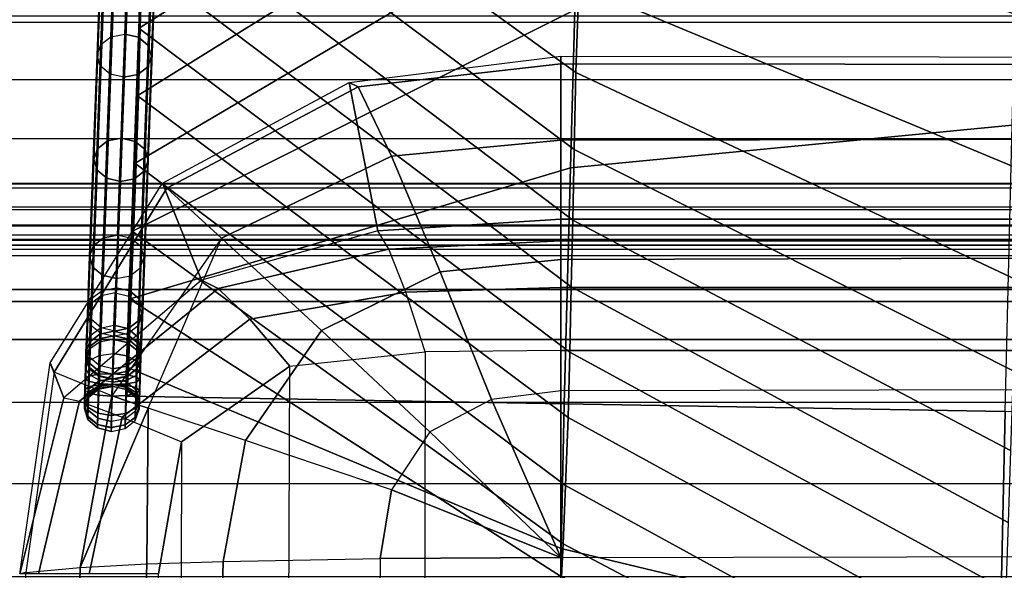
# Model space of a CAD drawing. Units: inches. Extents: x -41.3 to 41.4, y -14.3 to 21.2.
# Drawn here: x 0 to 4.3, y 11.8 to 14.2 of the extents above; entities that cross this region are included whole.
import ezdxf

# ---------------------------------------------------------------- set-up
doc = ezdxf.new("R2010")
doc.units = ezdxf.units.IN
doc.header["$MEASUREMENT"] = 0
doc.layers.add('SEAT-FABRIC', color=5, linetype='Continuous')
doc.layers.add('SEAT-WELT', color=5, linetype='Continuous')

msp = doc.modelspace()

# ---------------------------------------------------------------- linework, layer by layer
at = {"layer": 'SEAT-FABRIC'}
for points in [[(2.4433, 15.7112, 21.6884), (0.4897, 14.4408, 22.2135), (0.4865, 14.1432, 21.1273), (2.4355, 15.3767, 20.5599)], [(0.4995, 15.6266, 27.7334), (2.4126, 14.3278, 28.1873), (2.3997, 13.9465, 27.074), (0.4885, 15.3291, 26.6472)], [(2.4355, 15.3767, 20.5599), (0.4865, 14.1432, 21.1273), (0.4754, 13.8458, 20.0411), (2.4237, 15.0547, 19.4279)], [(0.4885, 15.3291, 26.6472), (2.3997, 13.9465, 27.074), (2.3922, 13.6087, 25.9467), (0.4858, 15.0315, 25.5609)], [(2.4237, 15.0547, 19.4279), (0.4754, 13.8458, 20.0411), (0.4643, 13.5484, 18.9549), (2.4109, 14.6928, 18.3082)], [(0.4858, 15.0315, 25.5609), (2.3922, 13.6087, 25.9467), (2.3853, 13.2986, 24.8114), (0.4847, 14.7339, 24.4747)], [(-7.615, 14.8905, 15.9947), (7.6377, 14.8905, 15.9947), (7.6378, 14.1649, 14.0245), (-7.615, 14.1649, 14.0245)], [(2.4281, 14.808, 29.2604), (4.3671, 14.1903, 29.7805), (4.3469, 13.5226, 28.7024), (2.4126, 14.3278, 28.1873)], [(0.4908, 14.7384, 23.2997), (0.4836, 14.4363, 23.3885), (0.4825, 14.1387, 22.3022), (0.4897, 14.4408, 22.2135)], [(0.4847, 14.7339, 24.4747), (2.3853, 13.2986, 24.8114), (2.3787, 13.0053, 23.6716), (0.4836, 14.4363, 23.3885)], [(4.3433, 14.7377, 16.5657), (2.3955, 14.2208, 17.2314), (2.3751, 13.5277, 16.2856), (4.3154, 13.7144, 15.8383)], [(2.4109, 14.6928, 18.3082), (0.4643, 13.5484, 18.9549), (0.4532, 13.2509, 17.8687), (2.3955, 14.2208, 17.2314)], [(0.4897, 14.4408, 22.2135), (0.4825, 14.1387, 22.3022), (0.4793, 13.8411, 21.216), (0.4865, 14.1432, 21.1273)], [(0.4836, 14.4363, 23.3885), (2.3787, 13.0053, 23.6716), (2.3723, 12.7199, 22.5298), (0.4825, 14.1387, 22.3022)], [(2.4126, 14.3278, 28.1873), (4.3469, 13.5226, 28.7024), (4.3312, 13.0375, 27.5268), (2.3997, 13.9465, 27.074)], [(7.6371, 13.9135, 6.5596), (-7.6145, 13.9135, 6.5596), (-7.6145, 14.1949, 6.5922), (7.6371, 14.1949, 6.5922)], [(2.3955, 14.2208, 17.2314), (0.4532, 13.2509, 17.8687), (0.4422, 12.9535, 16.7824), (2.3751, 13.5277, 16.2856)], [(7.6378, 14.1649, 14.0245), (-7.615, 14.1649, 14.0245), (-7.6146, 13.1894, 7.6608), (7.637, 13.1894, 7.6608)], [(0.4865, 14.1432, 21.1273), (0.4793, 13.8411, 21.216), (0.4682, 13.5436, 20.1298), (0.4754, 13.8458, 20.0411)], [(0.4825, 14.1387, 22.3022), (2.3723, 12.7199, 22.5298), (2.3654, 12.4332, 21.3883), (0.4793, 13.8411, 21.216)], [(2.334, 14.0184, 13.8856), (2.334, 13.303, 8.4159), (1.5297, 13.2511, 8.4222), (1.4042, 13.9028, 13.8855)], [(2.334, 13.9835, 14.4796), (1.4438, 13.8837, 14.4998), (1.4042, 13.9028, 13.8855), (2.334, 14.0184, 13.8856)], [(2.334, 14.0184, 13.8856), (19.7849, 13.9865, 13.8902), (19.7849, 13.9637, 14.5175), (2.334, 13.9835, 14.4796)], [(19.7849, 13.9865, 13.8902), (19.7849, 13.303, 8.4159), (2.334, 13.303, 8.4159), (2.334, 14.0184, 13.8856)], [(2.334, 13.6497, 14.9673), (1.5903, 13.5789, 15.0071), (1.4438, 13.8837, 14.4998), (2.334, 13.9835, 14.4796)], [(2.334, 13.9835, 14.4796), (19.7849, 13.9637, 14.5175), (19.7849, 13.6791, 15.0732), (2.334, 13.6497, 14.9673)], [(2.3997, 13.9465, 27.074), (4.3312, 13.0375, 27.5268), (4.3187, 12.6373, 26.3192), (2.3922, 13.6087, 25.9467)], [(-7.6145, 13.6572, 6.6818), (7.6371, 13.6572, 6.6818), (7.6371, 13.9135, 6.5596), (-7.6145, 13.9135, 6.5596)], [(1.4042, 13.9028, 13.8855), (1.5297, 13.2511, 8.4222), (0.7556, 13.0354, 8.4403), (0.5847, 13.4609, 13.8855)], [(1.4438, 13.8837, 14.4998), (0.6031, 13.4394, 14.5409), (0.5847, 13.4609, 13.8855), (1.4042, 13.9028, 13.8855)], [(1.5903, 13.5789, 15.0071), (0.8432, 13.2202, 15.0979), (0.6031, 13.4394, 14.5409), (1.4438, 13.8837, 14.4998)], [(0.4754, 13.8458, 20.0411), (0.4682, 13.5436, 20.1298), (0.4571, 13.2462, 19.0436), (0.4643, 13.5484, 18.9549)], [(0.4793, 13.8411, 21.216), (2.3654, 12.4332, 21.3883), (2.3542, 12.135, 20.2498), (0.4682, 13.5436, 20.1298)], [(4.3154, 13.7144, 15.8383), (2.3751, 13.5277, 16.2856), (2.3479, 12.4927, 15.8141), (4.2843, 12.4586, 15.8091)], [(2.334, 13.6497, 14.9673), (19.7849, 13.6791, 15.0732), (19.7849, 13.1765, 15.4483), (2.334, 13.1261, 15.2543)], [(7.637, 13.4388, 6.8677), (-7.6146, 13.4388, 6.8677), (-7.6145, 13.6572, 6.6818), (7.6371, 13.6572, 6.6818)], [(2.334, 13.1261, 15.2543), (1.8032, 13.0717, 15.2853), (1.5903, 13.5789, 15.0071), (2.334, 13.6497, 14.9673)], [(1.8032, 13.0717, 15.2853), (1.2826, 12.8151, 15.3598), (0.8432, 13.2202, 15.0979), (1.5903, 13.5789, 15.0071)], [(2.3922, 13.6087, 25.9467), (4.3187, 12.6373, 26.3192), (4.3074, 12.2886, 25.0957), (2.3853, 13.2986, 24.8114)], [(0.4643, 13.5484, 18.9549), (0.4571, 13.2462, 19.0436), (0.4461, 12.9487, 17.9573), (0.4532, 13.2509, 17.8687)], [(0.4682, 13.5436, 20.1298), (2.3542, 12.135, 20.2498), (2.3439, 11.8785, 19.1014), (0.4571, 13.2462, 19.0436)], [(2.3751, 13.5277, 16.2856), (0.4422, 12.9535, 16.7824), (0.4283, 12.5264, 15.819), (2.3479, 12.4927, 15.8141)], [(37.9373, 13.456, 6.8147), (-37.9287, 13.456, 6.8147), (-37.9289, 13.4605, 6.6428), (37.9375, 13.4605, 6.6428)], [(-37.9289, 13.4605, 6.6428), (37.9375, 13.4605, 6.6428), (37.9327, 13.3431, 6.5168), (-37.9241, 13.3431, 6.5168)], [(-37.9247, 13.3567, 6.9596), (37.9333, 13.3567, 6.9596), (37.9373, 13.456, 6.8147), (-37.9287, 13.456, 6.8147)], [(0.5847, 13.4609, 13.8855), (0.7556, 13.0354, 8.4403), (0.1517, 12.5192, 8.4638), (0.0911, 12.6732, 13.8856)], [(0.6031, 13.4394, 14.5409), (0.109, 12.6312, 14.5635), (0.0911, 12.6732, 13.8856), (0.5847, 13.4609, 13.8855)], [(-7.6146, 13.2732, 7.1011), (7.637, 13.2732, 7.1011), (7.637, 13.4388, 6.8677), (-7.6146, 13.4388, 6.8677)], [(0.8432, 13.2202, 15.0979), (0.3616, 12.5279, 15.1717), (0.109, 12.6312, 14.5635), (0.6031, 13.4394, 14.5409)], [(37.93, 13.277, 7.1163), (-37.9214, 13.277, 7.1163), (-37.9247, 13.3567, 6.9596), (37.9333, 13.3567, 6.9596)], [(37.9327, 13.3431, 6.5168), (-37.9241, 13.3431, 6.5168), (-37.9171, 13.1709, 6.4907), (37.9257, 13.1709, 6.4907)], [(-37.9197, 13.2339, 7.2626), (37.9283, 13.2339, 7.2626), (37.93, 13.277, 7.1163), (-37.9214, 13.277, 7.1163)], [(7.637, 13.1892, 7.3744), (-7.6146, 13.1892, 7.3744), (-7.6146, 13.2732, 7.1011), (7.637, 13.2732, 7.1011)], [(1.5301, 13.2511, 8.4222), (2.334, 13.303, 8.4159), (2.334, 13.2078, 8.145), (1.5785, 13.1713, 8.1504)], [(2.334, 13.303, 8.4159), (19.7849, 13.303, 8.4159), (19.7849, 13.2078, 8.145), (2.334, 13.2078, 8.145)], [(2.3853, 13.2986, 24.8114), (4.3074, 12.2886, 25.0957), (4.2969, 11.9726, 23.8632), (2.3787, 13.0053, 23.6716)], [(37.9274, 13.2136, 7.4138), (-37.9188, 13.2136, 7.4138), (-37.9197, 13.2339, 7.2626), (37.9283, 13.2339, 7.2626)], [(0.4532, 13.2509, 17.8687), (0.4461, 12.9487, 17.9573), (0.435, 12.6513, 16.8711), (0.4422, 12.9535, 16.7824)], [(0.4571, 13.2462, 19.0436), (2.3439, 11.8785, 19.1014), (2.3363, 11.7339, 17.9343), (0.4461, 12.9487, 17.9573)], [(1.5301, 13.2511, 8.4222), (0.7556, 13.0354, 8.4403), (0.8286, 12.9987, 8.167), (1.5785, 13.1713, 8.1504)], [(-37.9187, 13.2112, 7.5664), (37.9273, 13.2112, 7.5664), (37.9274, 13.2136, 7.4138), (-37.9188, 13.2136, 7.4138)], [(-37.916, 13.1437, 7.8485), (37.9246, 13.1437, 7.8485), (37.9273, 13.2112, 7.719), (-37.9187, 13.2112, 7.719)], [(37.9273, 13.2112, 7.719), (-37.9187, 13.2112, 7.719), (-37.9187, 13.2112, 7.5664), (37.9273, 13.2112, 7.5664)], [(-7.6146, 13.1894, 7.6608), (7.637, 13.1894, 7.6608), (7.637, 13.1892, 7.3744), (-7.6146, 13.1892, 7.3744)], [(0.8432, 13.2202, 15.0979), (0.3616, 12.5279, 15.1717), (0.522, 12.4734, 15.2901)], [(1.2826, 12.8151, 15.3598), (0.9489, 12.3315, 15.4298), (0.522, 12.4734, 15.2901), (0.8432, 13.2202, 15.0979)], [(1.5785, 13.1713, 8.1504), (2.334, 13.2078, 8.145), (2.334, 13.0031, 7.9443), (1.6531, 12.9826, 7.9476)], [(2.334, 13.2078, 8.145), (19.7849, 13.2078, 8.145), (19.7849, 13.0031, 7.9443), (2.334, 13.0031, 7.9443)], [(37.9257, 13.1709, 6.4907), (37.9185, 12.995, 6.4907), (-37.9099, 12.995, 6.4907), (-37.9171, 13.1709, 6.4907)], [(37.9185, 12.995, 7.8687), (-37.9099, 12.995, 7.8687), (-37.916, 13.1437, 7.8485), (37.9246, 13.1437, 7.8485)], [(1.5785, 13.1713, 8.1504), (0.8286, 12.9987, 8.167), (0.9678, 12.8638, 7.9581), (1.6531, 12.9826, 7.9476)], [(2.334, 13.1261, 15.2543), (19.7849, 13.1765, 15.4483), (19.7849, 12.5867, 15.6696), (2.334, 12.5496, 15.4179)], [(2.334, 12.5496, 15.4179), (2.0282, 12.5118, 15.4246), (1.8032, 13.0717, 15.2853), (2.334, 13.1261, 15.2543)], [(2.0282, 12.5118, 15.4246), (1.7577, 12.3696, 15.4513), (1.2826, 12.8151, 15.3598), (1.8032, 13.0717, 15.2853)], [(0.7556, 13.0354, 8.4403), (0.1517, 12.5192, 8.4638), (0.2199, 12.5045, 8.1763), (0.8286, 12.9987, 8.167)], [(-38.3314, 12.9414, 7.8687), (38.34, 12.9414, 7.8687), (37.9185, 12.995, 7.8687), (-37.9099, 12.995, 7.8687)], [(-37.9099, 12.995, 6.4907), (37.9185, 12.995, 6.4907), (38.34, 12.9414, 6.4907), (-38.3314, 12.9414, 6.4907)], [(0.8286, 12.9987, 8.167), (0.2199, 12.5045, 8.1763), (0.4079, 12.4345, 7.9589), (0.9678, 12.8638, 7.9581)], [(1.6531, 12.9826, 7.9476), (0.9678, 12.8638, 7.9581), (1.143, 12.6582, 7.8687), (1.7383, 12.7209, 7.8687)], [(1.6531, 12.9826, 7.9476), (2.334, 13.0031, 7.9443), (2.334, 12.7272, 7.8687), (1.7383, 12.7209, 7.8687)], [(2.334, 13.0031, 7.9443), (19.7849, 13.0031, 7.9443), (19.7849, 12.7272, 7.8687), (2.334, 12.7272, 7.8687)], [(2.3787, 13.0053, 23.6716), (4.2969, 11.9726, 23.8632), (4.2869, 11.6756, 22.6261), (2.3723, 12.7199, 22.5298)], [(38.7306, 12.7754, 7.8687), (-38.722, 12.7754, 7.8687), (-38.3314, 12.9414, 7.8687), (38.34, 12.9414, 7.8687)], [(38.34, 12.9414, 6.4907), (-38.3314, 12.9414, 6.4907), (-38.722, 12.7754, 6.4907), (38.7306, 12.7754, 6.4907)], [(0.4422, 12.9535, 16.7824), (0.435, 12.6513, 16.8711), (0.4283, 12.5264, 15.819)], [(0.4461, 12.9487, 17.9573), (2.3363, 11.7339, 17.9343), (2.3354, 11.8583, 16.7692), (0.435, 12.6513, 16.8711)], [(0.9678, 12.8638, 7.9581), (0.4079, 12.4345, 7.9589), (0.6681, 12.3268, 7.8687), (1.143, 12.6582, 7.8687)], [(1.7577, 12.3696, 15.4513), (1.5904, 12.1158, 15.4921), (0.9489, 12.3315, 15.4298), (1.2826, 12.8151, 15.3598)], [(-39.0447, 12.5, 7.8687), (39.0533, 12.5, 7.8687), (38.7306, 12.7754, 7.8687), (-38.722, 12.7754, 7.8687)], [(38.7306, 12.7754, 6.4907), (-38.722, 12.7754, 6.4907), (-39.0447, 12.5, 6.4907), (39.0533, 12.5, 6.4907)], [(1.0405, -12.759, 7.8687), (1.143, 12.6582, 7.8687), (1.7383, 12.7209, 7.8687), (1.6879, -12.8322, 7.8687)], [(1.7383, 12.7209, 7.8687), (1.6879, -12.8322, 7.8687), (2.334, -12.8401, 7.8687), (2.334, 12.7272, 7.8687)], [(2.334, -12.8401, 7.8687), (2.334, 12.7272, 7.8687), (19.7849, 12.7272, 7.8687), (19.7849, -12.8401, 7.8687)], [(2.3723, 12.7199, 22.5298), (4.2869, 11.6756, 22.6261), (4.2767, 11.3848, 21.3874), (2.3654, 12.4332, 21.3883)], [(0.0911, 12.6732, 13.8856), (0.1517, 12.5192, 8.4638), (-0.0427, 11.7469, 8.4738), (-0.0427, 11.7469, 13.8856)], [(0.109, 12.6312, 14.5635), (-0.0156, 11.7525, 14.5767), (-0.0427, 11.7469, 13.8856), (0.0911, 12.6732, 13.8856)], [(0.2235, 11.7755, 15.2119), (0.3616, 12.5279, 15.1717), (0.109, 12.6312, 14.5635), (-0.0156, 11.7525, 14.5767)], [(0.435, 12.6513, 16.8711), (2.3354, 11.8583, 16.7692), (2.3479, 12.4927, 15.8141), (0.4283, 12.5264, 15.819)], [(0.6681, 12.3268, 7.8687), (0.6105, -12.3254, 7.8687), (1.0405, -12.759, 7.8687), (1.143, 12.6582, 7.8687)], [(19.7849, 12.5867, 15.6696), (2.334, 12.5496, 15.4179), (2.334, 11.8186, 15.5456), (19.7849, 11.8527, 15.8187)], [(2.334, 11.8186, 15.5456), (2.334, 12.5496, 15.4179), (2.0282, 12.5118, 15.4246)], [(39.2813, 12.142, 7.8687), (-39.2727, 12.142, 7.8687), (-39.0447, 12.5, 7.8687), (39.0533, 12.5, 7.8687)], [(-39.0447, 12.5, 6.4907), (39.0533, 12.5, 6.4907), (39.2813, 12.142, 6.4907), (-39.2727, 12.142, 6.4907)], [(-0.0427, 11.7469, 8.4738), (0.1517, 12.5192, 8.4638), (0.2199, 12.5045, 8.1763), (0.0394, 11.7469, 8.1705)], [(0.0394, 11.7469, 8.1705), (0.2199, 12.5045, 8.1763), (0.4079, 12.4345, 7.9589), (0.2626, 11.7469, 7.9493)], [(0.522, 12.4734, 15.2901), (0.3616, 12.5279, 15.1717), (0.2235, 11.7755, 15.2119)], [(2.0282, 12.5118, 15.4246), (1.7577, 12.3696, 15.4513), (2.334, 11.8186, 15.5456)], [(0.5151, 11.7907, 15.3919), (0.522, 12.4734, 15.2901), (0.2235, 11.7755, 15.2119)], [(0.8504, 11.8018, 15.4744), (0.9489, 12.3315, 15.4298), (0.522, 12.4734, 15.2901), (0.5151, 11.7907, 15.3919)], [(2.3354, 11.8583, 16.7692), (4.2603, 11.3969, 16.4826), (4.2843, 12.4586, 15.8091), (2.3479, 12.4927, 15.8141)], [(4.2603, 11.3969, 16.4826), (6.2069, 11.2246, 16.3557), (6.2348, 12.4243, 15.8041), (4.2843, 12.4586, 15.8091)], [(0.2626, 11.7469, 7.9493), (0.4079, 12.4345, 7.9589), (0.6681, 12.3268, 7.8687), (0.5664, 11.7469, 7.8687)], [(2.3654, 12.4332, 21.3883), (4.2767, 11.3848, 21.3874), (4.2652, 11.0877, 20.1503), (2.3542, 12.135, 20.2498)], [(2.334, 11.8186, 15.5456), (1.7577, 12.3696, 15.4513), (1.5904, 12.1158, 15.4921)], [(0.5664, -11.685, 7.8687), (0.5664, 11.7469, 7.8687), (0.6681, 12.3268, 7.8687), (0.6105, -12.3254, 7.8687)], [(1.5904, 12.1158, 15.4921), (0.9489, 12.3315, 15.4298), (0.8504, 11.8018, 15.4744), (1.5395, 11.8141, 15.5308)], [(-39.3961, 11.7356, 7.8687), (39.4047, 11.7356, 7.8687), (39.2813, 12.142, 7.8687), (-39.2727, 12.142, 7.8687)], [(39.2813, 12.142, 6.4907), (-39.2727, 12.142, 6.4907), (-39.3961, 11.7356, 6.4907), (39.4047, 11.7356, 6.4907)], [(1.5904, 12.1158, 15.4921), (1.5395, 11.8141, 15.5308), (2.334, 11.8186, 15.5456)], [(2.3542, 12.135, 20.2498), (4.2652, 11.0877, 20.1503), (4.2555, 10.8721, 18.897), (2.3439, 11.8785, 19.1014)], [(2.334, 11.8186, 15.5456), (19.7849, 11.8527, 15.8187), (19.7849, 8.0157, 16.2306), (2.334, 7.9871, 15.9552)], [(2.3363, 11.7339, 17.9343), (4.2515, 10.8829, 17.6283), (4.2603, 11.3969, 16.4826), (2.3354, 11.8583, 16.7692)], [(2.3439, 11.8785, 19.1014), (4.2555, 10.8721, 18.897), (4.2515, 10.8829, 17.6283), (2.3363, 11.7339, 17.9343)], [(1.5395, 11.8141, 15.5308), (1.5045, 7.9788, 15.8896), (0.7559, 7.9648, 15.7747), (0.8504, 11.8018, 15.4744)], [(2.334, 11.8186, 15.5456), (1.5395, 11.8141, 15.5308), (1.5045, 7.9788, 15.8896), (2.334, 7.9871, 15.9552)], [(0.2235, 11.7755, 15.2119), (0.1365, 7.9412, 15.3766), (-0.0282, 7.9289, 14.6435), (-0.0156, 11.7525, 14.5767)], [(0.5151, 11.7907, 15.3919), (0.4033, 7.9538, 15.6394), (0.1365, 7.9412, 15.3766), (0.2235, 11.7755, 15.2119)], [(0.8504, 11.8018, 15.4744), (0.7559, 7.9648, 15.7747), (0.4033, 7.9538, 15.6394), (0.5151, 11.7907, 15.3919)]]:
    msp.add_3dface(points, dxfattribs=at)
at = {"layer": 'SEAT-WELT'}
for points in [[(0.3638, 15.4153, 25.7612), (0.3137, 14.0685, 20.8348), (0.3579, 14.1027, 20.8251), (0.4081, 15.4495, 25.7516)], [(0.4081, 15.4495, 25.7516), (0.3579, 14.1027, 20.8251), (0.4189, 14.1147, 20.8213), (0.4691, 15.4615, 25.7478)], [(0.5296, 15.4473, 25.7513), (0.4794, 14.1005, 20.8248), (0.4189, 14.1147, 20.8213), (0.4691, 15.4615, 25.7478)], [(0.5722, 15.4114, 25.7608), (0.522, 14.0647, 20.8343), (0.4794, 14.1005, 20.8248), (0.5296, 15.4473, 25.7513)], [(0.3471, 15.3688, 25.7741), (0.297, 14.022, 20.8476), (0.3137, 14.0685, 20.8348), (0.3638, 15.4153, 25.7612)], [(0.5866, 15.3644, 25.7735), (0.5364, 14.0176, 20.8471), (0.522, 14.0647, 20.8343), (0.5722, 15.4114, 25.7608)], [(0.3615, 15.3217, 25.7868), (0.3113, 13.975, 20.8604), (0.297, 14.022, 20.8476), (0.3471, 15.3688, 25.7741)], [(0.5699, 15.3179, 25.7863), (0.5197, 13.9711, 20.8599), (0.5364, 14.0176, 20.8471), (0.5866, 15.3644, 25.7735)], [(0.4042, 15.2859, 25.7963), (0.354, 13.9391, 20.8699), (0.3113, 13.975, 20.8604), (0.3615, 15.3217, 25.7868)], [(0.5256, 15.2837, 25.796), (0.4755, 13.9369, 20.8696), (0.5197, 13.9711, 20.8599), (0.5699, 15.3179, 25.7863)], [(0.3435, 13.6457, 19.8938), (0.4037, 15.2616, 25.803), (0.3594, 15.2274, 25.8127), (0.2992, 13.6116, 19.9035)], [(0.4045, 13.6578, 19.8901), (0.4647, 15.2737, 25.7993), (0.4037, 15.2616, 25.803), (0.3435, 13.6457, 19.8938)], [(0.4646, 15.2717, 25.7998), (0.4144, 13.9249, 20.8733), (0.354, 13.9391, 20.8699), (0.4042, 15.2859, 25.7963)], [(0.4649, 13.6436, 19.8935), (0.5252, 15.2595, 25.8027), (0.4647, 15.2737, 25.7993), (0.4045, 13.6578, 19.8901)], [(0.4646, 15.2717, 25.7998), (0.4144, 13.9249, 20.8733), (0.4755, 13.9369, 20.8696), (0.5256, 15.2837, 25.796)], [(0.2992, 13.6116, 19.9035), (0.3594, 15.2274, 25.8127), (0.3427, 15.181, 25.8255), (0.2825, 13.5651, 19.9164)], [(0.5076, 13.6077, 19.903), (0.5678, 15.2236, 25.8122), (0.5252, 15.2595, 25.8027), (0.4649, 13.6436, 19.8935)], [(0.522, 13.5606, 19.9158), (0.5822, 15.1765, 25.825), (0.5678, 15.2236, 25.8122), (0.5076, 13.6077, 19.903)], [(0.2825, 13.5651, 19.9164), (0.3427, 15.181, 25.8255), (0.3571, 15.1339, 25.8383), (0.2969, 13.518, 19.9292)], [(0.5053, 13.5142, 19.9287), (0.5655, 15.1301, 25.8378), (0.5822, 15.1765, 25.825), (0.522, 13.5606, 19.9158)], [(0.2969, 13.518, 19.9292), (0.3571, 15.1339, 25.8383), (0.3997, 15.0981, 25.8478), (0.3395, 13.4822, 19.9387)], [(0.3395, 13.4822, 19.9387), (0.3997, 15.0981, 25.8478), (0.4602, 15.0839, 25.8513), (0.4, 13.468, 19.9421)], [(0.4, 13.468, 19.9421), (0.4602, 15.0839, 25.8513), (0.5212, 15.0959, 25.8475), (0.461, 13.48, 19.9384)], [(0.461, 13.48, 19.9384), (0.5212, 15.0959, 25.8475), (0.5655, 15.1301, 25.8378), (0.5053, 13.5142, 19.9287)], [(0.2808, 13.1864, 17.6137), (0.3137, 14.0685, 20.8348), (0.3579, 14.1027, 20.8251), (0.3251, 13.2206, 17.604)], [(0.3251, 13.2206, 17.604), (0.3579, 14.1027, 20.8251), (0.4189, 14.1147, 20.8213), (0.3861, 13.2327, 17.6002)], [(0.4794, 14.1005, 20.8248), (0.4466, 13.2184, 17.6037), (0.3861, 13.2327, 17.6002), (0.4189, 14.1147, 20.8213)], [(0.522, 14.0647, 20.8343), (0.4892, 13.1826, 17.6132), (0.4466, 13.2184, 17.6037), (0.4794, 14.1005, 20.8248)], [(0.2641, 13.14, 17.6265), (0.297, 14.022, 20.8476), (0.3137, 14.0685, 20.8348), (0.2808, 13.1864, 17.6137)], [(0.5364, 14.0176, 20.8471), (0.5036, 13.1355, 17.626), (0.4892, 13.1826, 17.6132), (0.522, 14.0647, 20.8343)], [(0.2785, 13.0929, 17.6393), (0.3113, 13.975, 20.8604), (0.297, 14.022, 20.8476), (0.2641, 13.14, 17.6265)], [(0.5197, 13.9711, 20.8599), (0.4869, 13.0891, 17.6388), (0.5036, 13.1355, 17.626), (0.5364, 14.0176, 20.8471)], [(0.3211, 13.0571, 17.6488), (0.354, 13.9391, 20.8699), (0.3113, 13.975, 20.8604), (0.2785, 13.0929, 17.6393)], [(0.4755, 13.9369, 20.8696), (0.4426, 13.0549, 17.6485), (0.4869, 13.0891, 17.6388), (0.5197, 13.9711, 20.8599)], [(0.3816, 13.0429, 17.6523), (0.4144, 13.9249, 20.8733), (0.354, 13.9391, 20.8699), (0.3211, 13.0571, 17.6488)], [(0.4144, 13.9249, 20.8733), (0.3816, 13.0429, 17.6523), (0.4426, 13.0549, 17.6485), (0.4755, 13.9369, 20.8696)], [(0.2992, 13.6116, 19.9035), (0.2748, 12.9558, 17.5087), (0.319, 12.9899, 17.499), (0.3435, 13.6457, 19.8938)], [(0.3435, 13.6457, 19.8938), (0.319, 12.9899, 17.499), (0.38, 13.002, 17.4953), (0.4045, 13.6578, 19.8901)], [(0.4405, 12.9878, 17.4987), (0.4649, 13.6436, 19.8935), (0.4045, 13.6578, 19.8901), (0.38, 13.002, 17.4953)], [(0.4832, 12.9519, 17.5082), (0.5076, 13.6077, 19.903), (0.4649, 13.6436, 19.8935), (0.4405, 12.9878, 17.4987)], [(0.2825, 13.5651, 19.9164), (0.2581, 12.9093, 17.5215), (0.2748, 12.9558, 17.5087), (0.2992, 13.6116, 19.9035)], [(0.4975, 12.9048, 17.521), (0.522, 13.5606, 19.9158), (0.5076, 13.6077, 19.903), (0.4832, 12.9519, 17.5082)], [(0.2969, 13.518, 19.9292), (0.2725, 12.8622, 17.5343), (0.2581, 12.9093, 17.5215), (0.2825, 13.5651, 19.9164)], [(0.4808, 12.8584, 17.5338), (0.5053, 13.5142, 19.9287), (0.522, 13.5606, 19.9158), (0.4975, 12.9048, 17.521)], [(0.3395, 13.4822, 19.9387), (0.3151, 12.8264, 17.5438), (0.2725, 12.8622, 17.5343), (0.2969, 13.518, 19.9292)], [(0.4366, 12.8242, 17.5435), (0.461, 13.48, 19.9384), (0.5053, 13.5142, 19.9287), (0.4808, 12.8584, 17.5338)], [(0.4, 13.468, 19.9421), (0.3756, 12.8122, 17.5473), (0.3151, 12.8264, 17.5438), (0.3395, 13.4822, 19.9387)], [(0.3756, 12.8122, 17.5473), (0.4, 13.468, 19.9421), (0.461, 13.48, 19.9384), (0.4366, 12.8242, 17.5435)], [(0.3861, 13.2327, 17.6002), (0.3766, 12.9792, 16.6746), (0.3156, 12.9672, 16.6784), (0.3251, 13.2206, 17.604)], [(0.4371, 12.965, 16.6781), (0.4466, 13.2184, 17.6037), (0.3861, 13.2327, 17.6002), (0.3766, 12.9792, 16.6746)], [(0.2808, 13.1864, 17.6137), (0.2714, 12.933, 16.6881), (0.2547, 12.8865, 16.7009), (0.2641, 13.14, 17.6265)], [(0.3251, 13.2206, 17.604), (0.3156, 12.9672, 16.6784), (0.2714, 12.933, 16.6881), (0.2808, 13.1864, 17.6137)], [(0.4798, 12.9292, 16.6876), (0.4892, 13.1826, 17.6132), (0.4466, 13.2184, 17.6037), (0.4371, 12.965, 16.6781)], [(0.4941, 12.8821, 16.7004), (0.5036, 13.1355, 17.626), (0.4892, 13.1826, 17.6132), (0.4798, 12.9292, 16.6876)], [(0.2641, 13.14, 17.6265), (0.2547, 12.8865, 16.7009), (0.269, 12.8395, 16.7137), (0.2785, 13.0929, 17.6393)], [(0.4774, 12.8356, 16.7132), (0.4869, 13.0891, 17.6388), (0.5036, 13.1355, 17.626), (0.4941, 12.8821, 16.7004)], [(0.2785, 13.0929, 17.6393), (0.269, 12.8395, 16.7137), (0.3117, 12.8036, 16.7232), (0.3211, 13.0571, 17.6488)], [(0.3211, 13.0571, 17.6488), (0.3117, 12.8036, 16.7232), (0.3722, 12.7894, 16.7267), (0.3816, 13.0429, 17.6523)], [(0.4332, 12.8014, 16.7229), (0.4426, 13.0549, 17.6485), (0.4869, 13.0891, 17.6388), (0.4774, 12.8356, 16.7132)], [(0.3722, 12.7894, 16.7267), (0.3816, 13.0429, 17.6523), (0.4426, 13.0549, 17.6485), (0.4332, 12.8014, 16.7229)], [(0.319, 12.9899, 17.499), (0.3112, 12.7797, 16.7313), (0.267, 12.7455, 16.741), (0.2748, 12.9558, 17.5087)], [(0.3156, 12.9672, 16.6784), (0.31, 12.8252, 16.0719), (0.3711, 12.8373, 16.0684), (0.3766, 12.9792, 16.6746)], [(0.38, 13.002, 17.4953), (0.3722, 12.7917, 16.7276), (0.3112, 12.7797, 16.7313), (0.319, 12.9899, 17.499)], [(0.4371, 12.965, 16.6781), (0.4315, 12.823, 16.0716), (0.3711, 12.8373, 16.0684), (0.3766, 12.9792, 16.6746)], [(0.4327, 12.7775, 16.731), (0.4405, 12.9878, 17.4987), (0.38, 13.002, 17.4953), (0.3722, 12.7917, 16.7276)], [(0.4753, 12.7417, 16.7405), (0.4832, 12.9519, 17.5082), (0.4405, 12.9878, 17.4987), (0.4327, 12.7775, 16.731)], [(0.2547, 12.8865, 16.7009), (0.2491, 12.7442, 16.093), (0.2658, 12.7909, 16.081), (0.2714, 12.933, 16.6881)], [(0.2748, 12.9558, 17.5087), (0.267, 12.7455, 16.741), (0.2502, 12.6991, 16.7539), (0.2581, 12.9093, 17.5215)], [(0.2714, 12.933, 16.6881), (0.2658, 12.7909, 16.081), (0.31, 12.8252, 16.0719), (0.3156, 12.9672, 16.6784)], [(0.4798, 12.9292, 16.6876), (0.4742, 12.787, 16.0805), (0.4315, 12.823, 16.0716), (0.4371, 12.965, 16.6781)], [(0.4941, 12.8821, 16.7004), (0.4885, 12.7398, 16.0925), (0.4742, 12.787, 16.0805), (0.4798, 12.9292, 16.6876)], [(0.4897, 12.6946, 16.7533), (0.4975, 12.9048, 17.521), (0.4832, 12.9519, 17.5082), (0.4753, 12.7417, 16.7405)], [(0.269, 12.8395, 16.7137), (0.2634, 12.6969, 16.105), (0.2491, 12.7442, 16.093), (0.2547, 12.8865, 16.7009)], [(0.2581, 12.9093, 17.5215), (0.2502, 12.6991, 16.7539), (0.2646, 12.652, 16.7667), (0.2725, 12.8622, 17.5343)], [(0.473, 12.6482, 16.7662), (0.4808, 12.8584, 17.5338), (0.4975, 12.9048, 17.521), (0.4897, 12.6946, 16.7533)], [(0.2725, 12.8622, 17.5343), (0.2646, 12.652, 16.7667), (0.3073, 12.6162, 16.7762), (0.3151, 12.8264, 17.5438)], [(0.4288, 12.614, 16.7759), (0.4366, 12.8242, 17.5435), (0.4808, 12.8584, 17.5338), (0.473, 12.6482, 16.7662)], [(0.4774, 12.8356, 16.7132), (0.4718, 12.6931, 16.1045), (0.4885, 12.7398, 16.0925), (0.4941, 12.8821, 16.7004)], [(0.3117, 12.8036, 16.7232), (0.3061, 12.6609, 16.1139), (0.2634, 12.6969, 16.105), (0.269, 12.8395, 16.7137)], [(0.3091, 12.799, 15.9765), (0.3079, 12.7638, 15.8865), (0.2637, 12.7326, 15.9037), (0.2648, 12.7651, 15.9871)], [(0.31, 12.8252, 16.0719), (0.3091, 12.799, 15.9765), (0.2648, 12.7651, 15.9871), (0.2658, 12.7909, 16.081)], [(0.3722, 12.7894, 16.7267), (0.3665, 12.6467, 16.1171), (0.3061, 12.6609, 16.1139), (0.3117, 12.8036, 16.7232)], [(0.3151, 12.8264, 17.5438), (0.3073, 12.6162, 16.7762), (0.3677, 12.602, 16.7796), (0.3756, 12.8122, 17.5473)], [(0.3701, 12.811, 15.9724), (0.3689, 12.7748, 15.88), (0.3079, 12.7638, 15.8865), (0.3091, 12.799, 15.9765)], [(0.3711, 12.8373, 16.0684), (0.3701, 12.811, 15.9724), (0.3091, 12.799, 15.9765), (0.31, 12.8252, 16.0719)], [(0.3722, 12.7894, 16.7267), (0.3665, 12.6467, 16.1171), (0.4276, 12.6588, 16.1136), (0.4332, 12.8014, 16.7229)], [(0.3677, 12.602, 16.7796), (0.3756, 12.8122, 17.5473), (0.4366, 12.8242, 17.5435), (0.4288, 12.614, 16.7759)], [(0.3689, 12.7748, 15.88), (0.3701, 12.811, 15.9724), (0.4305, 12.7969, 15.9762), (0.4294, 12.7617, 15.8862)], [(0.3701, 12.811, 15.9724), (0.3711, 12.8373, 16.0684), (0.4315, 12.823, 16.0716), (0.4305, 12.7969, 15.9762)], [(0.4332, 12.8014, 16.7229), (0.4276, 12.6588, 16.1136), (0.4718, 12.6931, 16.1045), (0.4774, 12.8356, 16.7132)], [(0.4294, 12.7617, 15.8862), (0.4305, 12.7969, 15.9762), (0.4732, 12.7613, 15.9866), (0.4721, 12.7288, 15.9033)], [(0.4305, 12.7969, 15.9762), (0.4315, 12.823, 16.0716), (0.4742, 12.787, 16.0805), (0.4732, 12.7613, 15.9866)], [(0.2648, 12.7651, 15.9871), (0.2637, 12.7326, 15.9037), (0.2472, 12.6902, 15.9266), (0.2481, 12.719, 16.0012)], [(0.2658, 12.7909, 16.081), (0.2648, 12.7651, 15.9871), (0.2481, 12.719, 16.0012), (0.2491, 12.7442, 16.093)], [(0.2603, 12.5582, 16.1421), (0.267, 12.7455, 16.741), (0.3112, 12.7797, 16.7313), (0.3045, 12.5922, 16.1317)], [(0.3062, 12.7053, 15.8136), (0.3079, 12.7638, 15.8865), (0.2637, 12.7326, 15.9037), (0.2623, 12.6831, 15.8417)], [(0.3045, 12.5922, 16.1317), (0.3112, 12.7797, 16.7313), (0.3722, 12.7917, 16.7276), (0.3655, 12.6041, 16.1277)], [(0.3671, 12.7129, 15.8029), (0.3689, 12.7748, 15.88), (0.3079, 12.7638, 15.8865), (0.3062, 12.7053, 15.8136)], [(0.426, 12.59, 16.1314), (0.4327, 12.7775, 16.731), (0.3722, 12.7917, 16.7276), (0.3655, 12.6041, 16.1277)], [(0.3671, 12.7129, 15.8029), (0.3689, 12.7748, 15.88), (0.4294, 12.7617, 15.8862), (0.4277, 12.7031, 15.8133)], [(0.4686, 12.5544, 16.1416), (0.4753, 12.7417, 16.7405), (0.4327, 12.7775, 16.731), (0.426, 12.59, 16.1314)], [(0.4277, 12.7031, 15.8133), (0.4294, 12.7617, 15.8862), (0.4721, 12.7288, 15.9033), (0.4707, 12.6793, 15.8412)], [(0.4721, 12.7288, 15.9033), (0.4732, 12.7613, 15.9866), (0.4876, 12.7146, 16.0006), (0.4866, 12.6857, 15.9261)], [(0.4732, 12.7613, 15.9866), (0.4742, 12.787, 16.0805), (0.4885, 12.7398, 16.0925), (0.4876, 12.7146, 16.0006)], [(0.2436, 12.512, 16.1559), (0.2502, 12.6991, 16.7539), (0.267, 12.7455, 16.741), (0.2603, 12.5582, 16.1421)], [(0.2623, 12.6831, 15.8417), (0.2637, 12.7326, 15.9037), (0.2472, 12.6902, 15.9266), (0.2461, 12.6526, 15.8792)], [(0.2481, 12.719, 16.0012), (0.2472, 12.6902, 15.9266), (0.2617, 12.6471, 15.9495), (0.2625, 12.6723, 16.0152)], [(0.2491, 12.7442, 16.093), (0.2481, 12.719, 16.0012), (0.2625, 12.6723, 16.0152), (0.2634, 12.6969, 16.105)], [(0.3671, 12.7129, 15.8029), (0.3648, 12.6248, 15.7584), (0.304, 12.6227, 15.7718), (0.3062, 12.7053, 15.8136)], [(0.3648, 12.6248, 15.7584), (0.3671, 12.7129, 15.8029), (0.4277, 12.7031, 15.8133), (0.4255, 12.6205, 15.7715)], [(0.483, 12.5075, 16.1553), (0.4897, 12.6946, 16.7533), (0.4753, 12.7417, 16.7405), (0.4686, 12.5544, 16.1416)], [(0.4866, 12.6857, 15.9261), (0.4876, 12.7146, 16.0006), (0.4709, 12.6684, 16.0147), (0.4701, 12.6433, 15.949)], [(0.4707, 12.6793, 15.8412), (0.4721, 12.7288, 15.9033), (0.4866, 12.6857, 15.9261), (0.4855, 12.6482, 15.8787)], [(0.4876, 12.7146, 16.0006), (0.4885, 12.7398, 16.0925), (0.4718, 12.6931, 16.1045), (0.4709, 12.6684, 16.0147)], [(0.258, 12.4652, 16.1696), (0.2646, 12.652, 16.7667), (0.2502, 12.6991, 16.7539), (0.2436, 12.512, 16.1559)], [(0.2623, 12.6831, 15.8417), (0.2605, 12.6148, 15.8072), (0.2448, 12.6036, 15.8544), (0.2461, 12.6526, 15.8792)], [(0.2461, 12.6526, 15.8792), (0.2472, 12.6902, 15.9266), (0.2617, 12.6471, 15.9495), (0.2609, 12.6215, 15.9166)], [(0.3062, 12.7053, 15.8136), (0.304, 12.6227, 15.7718), (0.2605, 12.6148, 15.8072), (0.2623, 12.6831, 15.8417)], [(0.2625, 12.6723, 16.0152), (0.2617, 12.6471, 15.9495), (0.3044, 12.6142, 15.9666), (0.3052, 12.6367, 16.0256)], [(0.2634, 12.6969, 16.105), (0.2625, 12.6723, 16.0152), (0.3052, 12.6367, 16.0256), (0.3061, 12.6609, 16.1139)], [(0.4255, 12.6205, 15.7715), (0.4277, 12.7031, 15.8133), (0.4707, 12.6793, 15.8412), (0.4689, 12.6111, 15.8067)], [(0.4701, 12.6433, 15.949), (0.4709, 12.6684, 16.0147), (0.4267, 12.6345, 16.0253), (0.4259, 12.612, 15.9663)], [(0.4709, 12.6684, 16.0147), (0.4718, 12.6931, 16.1045), (0.4276, 12.6588, 16.1136), (0.4267, 12.6345, 16.0253)], [(0.4663, 12.4614, 16.1691), (0.473, 12.6482, 16.7662), (0.4897, 12.6946, 16.7533), (0.483, 12.5075, 16.1553)], [(0.4689, 12.6111, 15.8067), (0.4707, 12.6793, 15.8412), (0.4855, 12.6482, 15.8787), (0.4842, 12.5994, 15.8538)], [(0.4855, 12.6482, 15.8787), (0.4866, 12.6857, 15.9261), (0.4701, 12.6433, 15.949), (0.4693, 12.6178, 15.9162)], [(0.2461, 12.6526, 15.8792), (0.2448, 12.6036, 15.8544), (0.2602, 12.5918, 15.9015), (0.2609, 12.6215, 15.9166)], [(0.3006, 12.4296, 16.1798), (0.3073, 12.6162, 16.7762), (0.2646, 12.652, 16.7667), (0.258, 12.4652, 16.1696)], [(0.2609, 12.6215, 15.9166), (0.2617, 12.6471, 15.9495), (0.3044, 12.6142, 15.9666), (0.3039, 12.5977, 15.9446)], [(0.3648, 12.6248, 15.7584), (0.3623, 12.5264, 15.7596), (0.3017, 12.5311, 15.7728), (0.304, 12.6227, 15.7718)], [(0.3052, 12.6367, 16.0256), (0.3044, 12.6142, 15.9666), (0.3649, 12.6011, 15.9728), (0.3656, 12.6226, 16.0294)], [(0.3061, 12.6609, 16.1139), (0.3052, 12.6367, 16.0256), (0.3656, 12.6226, 16.0294), (0.3665, 12.6467, 16.1171)], [(0.3623, 12.5264, 15.7596), (0.3648, 12.6248, 15.7584), (0.4255, 12.6205, 15.7715), (0.4232, 12.529, 15.7725)], [(0.4259, 12.612, 15.9663), (0.4267, 12.6345, 16.0253), (0.3656, 12.6226, 16.0294), (0.3649, 12.6011, 15.9728)], [(0.4267, 12.6345, 16.0253), (0.4276, 12.6588, 16.1136), (0.3665, 12.6467, 16.1171), (0.3656, 12.6226, 16.0294)], [(0.4221, 12.4274, 16.1795), (0.4288, 12.614, 16.7759), (0.473, 12.6482, 16.7662), (0.4663, 12.4614, 16.1691)], [(0.4693, 12.6178, 15.9162), (0.4701, 12.6433, 15.949), (0.4259, 12.612, 15.9663), (0.4254, 12.5955, 15.9443)], [(0.4842, 12.5994, 15.8538), (0.4855, 12.6482, 15.8787), (0.4693, 12.6178, 15.9162), (0.4686, 12.5881, 15.901)], [(0.2605, 12.6148, 15.8072), (0.2586, 12.5416, 15.8079), (0.2436, 12.555, 15.8547), (0.2448, 12.6036, 15.8544)], [(0.2448, 12.6036, 15.8544), (0.2436, 12.555, 15.8547), (0.2596, 12.5677, 15.9013), (0.2602, 12.5918, 15.9015)], [(0.304, 12.6227, 15.7718), (0.3017, 12.5311, 15.7728), (0.2586, 12.5416, 15.8079), (0.2605, 12.6148, 15.8072)], [(0.2593, 12.5329, 16.0516), (0.2603, 12.5582, 16.1421), (0.3045, 12.5922, 16.1317), (0.3036, 12.5673, 16.0425)], [(0.2602, 12.5918, 15.9015), (0.2596, 12.5677, 15.9013), (0.3034, 12.5767, 15.9362), (0.3035, 12.5824, 15.9367)], [(0.2609, 12.6215, 15.9166), (0.2602, 12.5918, 15.9015), (0.3035, 12.5824, 15.9367), (0.3039, 12.5977, 15.9446)], [(0.3611, 12.4154, 16.1835), (0.3677, 12.602, 16.7796), (0.3073, 12.6162, 16.7762), (0.3006, 12.4296, 16.1798)], [(0.3035, 12.5824, 15.9367), (0.3034, 12.5767, 15.9362), (0.3643, 12.5793, 15.9491), (0.3643, 12.5781, 15.9498)], [(0.3039, 12.5977, 15.9446), (0.3035, 12.5824, 15.9367), (0.3643, 12.5781, 15.9498), (0.3645, 12.588, 15.955)], [(0.3036, 12.5673, 16.0425), (0.3045, 12.5922, 16.1317), (0.3655, 12.6041, 16.1277), (0.3646, 12.5794, 16.039)], [(0.3039, 12.5977, 15.9446), (0.3044, 12.6142, 15.9666), (0.3649, 12.6011, 15.9728), (0.3645, 12.588, 15.955)], [(0.3611, 12.4154, 16.1835), (0.3677, 12.602, 16.7796), (0.4288, 12.614, 16.7759), (0.4221, 12.4274, 16.1795)], [(0.4251, 12.5803, 15.9364), (0.4254, 12.5955, 15.9443), (0.3645, 12.588, 15.955), (0.3643, 12.5781, 15.9498)], [(0.4249, 12.5746, 15.9359), (0.4251, 12.5803, 15.9364), (0.3643, 12.5781, 15.9498), (0.3643, 12.5793, 15.9491)], [(0.4254, 12.5955, 15.9443), (0.4259, 12.612, 15.9663), (0.3649, 12.6011, 15.9728), (0.3645, 12.588, 15.955)], [(0.426, 12.59, 16.1314), (0.4251, 12.5651, 16.0422), (0.3646, 12.5794, 16.039), (0.3655, 12.6041, 16.1277)], [(0.4232, 12.529, 15.7725), (0.4255, 12.6205, 15.7715), (0.4689, 12.6111, 15.8067), (0.467, 12.538, 15.8074)], [(0.468, 12.5641, 15.9008), (0.4686, 12.5881, 15.901), (0.4251, 12.5803, 15.9364), (0.4249, 12.5746, 15.9359)], [(0.4686, 12.5881, 15.901), (0.4693, 12.6178, 15.9162), (0.4254, 12.5955, 15.9443), (0.4251, 12.5803, 15.9364)], [(0.4686, 12.5544, 16.1416), (0.4677, 12.5291, 16.0511), (0.4251, 12.5651, 16.0422), (0.426, 12.59, 16.1314)], [(0.467, 12.538, 15.8074), (0.4689, 12.6111, 15.8067), (0.4842, 12.5994, 15.8538), (0.4831, 12.5507, 15.854)], [(0.4831, 12.5507, 15.854), (0.4842, 12.5994, 15.8538), (0.4686, 12.5881, 15.901), (0.468, 12.5641, 15.9008)], [(0.2426, 12.5123, 15.8801), (0.242, 12.4819, 15.9272), (0.2588, 12.5268, 15.9442), (0.2591, 12.5459, 15.9148)], [(0.2436, 12.555, 15.8547), (0.2426, 12.5123, 15.8801), (0.2591, 12.5459, 15.9148), (0.2596, 12.5677, 15.9013)], [(0.2426, 12.4863, 16.0636), (0.2436, 12.512, 16.1559), (0.2603, 12.5582, 16.1421), (0.2593, 12.5329, 16.0516)], [(0.2586, 12.5416, 15.8079), (0.2572, 12.4781, 15.8454), (0.2426, 12.5123, 15.8801), (0.2436, 12.555, 15.8547)], [(0.3017, 12.5311, 15.7728), (0.2999, 12.4519, 15.8192), (0.2572, 12.4781, 15.8454), (0.2586, 12.5416, 15.8079)], [(0.2591, 12.5459, 15.9148), (0.2588, 12.5268, 15.9442), (0.3032, 12.5599, 15.9569), (0.3033, 12.5705, 15.9407)], [(0.2588, 12.5211, 15.9845), (0.2593, 12.5329, 16.0516), (0.3036, 12.5673, 16.0425), (0.3031, 12.5566, 15.983)], [(0.2588, 12.5268, 15.9442), (0.2588, 12.5211, 15.9845), (0.3031, 12.5566, 15.983), (0.3032, 12.5599, 15.9569)], [(0.2596, 12.5677, 15.9013), (0.2591, 12.5459, 15.9148), (0.3033, 12.5705, 15.9407), (0.3034, 12.5767, 15.9362)], [(0.3031, 12.5566, 15.983), (0.3036, 12.5673, 16.0425), (0.3646, 12.5794, 16.039), (0.3642, 12.5692, 15.9823)], [(0.3032, 12.5599, 15.9569), (0.3031, 12.5566, 15.983), (0.3642, 12.5692, 15.9823), (0.3641, 12.5715, 15.9615)], [(0.3033, 12.5705, 15.9407), (0.3032, 12.5599, 15.9569), (0.3641, 12.5715, 15.9615), (0.3643, 12.579, 15.9502)], [(0.3034, 12.5767, 15.9362), (0.3033, 12.5705, 15.9407), (0.3643, 12.579, 15.9502), (0.3643, 12.5793, 15.9491)], [(0.4245, 12.5577, 15.9566), (0.4248, 12.5684, 15.9403), (0.3643, 12.579, 15.9502), (0.3641, 12.5715, 15.9615)], [(0.4245, 12.5577, 15.9566), (0.4247, 12.5545, 15.9827), (0.3642, 12.5692, 15.9823), (0.3641, 12.5715, 15.9615)], [(0.4251, 12.5651, 16.0422), (0.4247, 12.5545, 15.9827), (0.3642, 12.5692, 15.9823), (0.3646, 12.5794, 16.039)], [(0.4248, 12.5684, 15.9403), (0.4249, 12.5746, 15.9359), (0.3643, 12.5793, 15.9491), (0.3643, 12.579, 15.9502)], [(0.4214, 12.4498, 15.8189), (0.4232, 12.529, 15.7725), (0.467, 12.538, 15.8074), (0.4656, 12.4744, 15.8448)], [(0.4672, 12.523, 15.9436), (0.4675, 12.5422, 15.9142), (0.4248, 12.5684, 15.9403), (0.4245, 12.5577, 15.9566)], [(0.4672, 12.523, 15.9436), (0.4672, 12.5173, 15.984), (0.4247, 12.5545, 15.9827), (0.4245, 12.5577, 15.9566)], [(0.4677, 12.5291, 16.0511), (0.4672, 12.5173, 15.984), (0.4247, 12.5545, 15.9827), (0.4251, 12.5651, 16.0422)], [(0.4675, 12.5422, 15.9142), (0.468, 12.5641, 15.9008), (0.4249, 12.5746, 15.9359), (0.4248, 12.5684, 15.9403)], [(0.4656, 12.4744, 15.8448), (0.467, 12.538, 15.8074), (0.4831, 12.5507, 15.854), (0.4821, 12.508, 15.8794)], [(0.4815, 12.4774, 15.9265), (0.4821, 12.508, 15.8794), (0.4675, 12.5422, 15.9142), (0.4672, 12.523, 15.9436)], [(0.4821, 12.508, 15.8794), (0.4831, 12.5507, 15.854), (0.468, 12.5641, 15.9008), (0.4675, 12.5422, 15.9142)], [(0.483, 12.5075, 16.1553), (0.4821, 12.4818, 16.0631), (0.4677, 12.5291, 16.0511), (0.4686, 12.5544, 16.1416)], [(0.242, 12.4729, 15.9863), (0.2426, 12.4863, 16.0636), (0.2593, 12.5329, 16.0516), (0.2588, 12.5211, 15.9845)], [(0.242, 12.4819, 15.9272), (0.242, 12.4729, 15.9863), (0.2588, 12.5211, 15.9845), (0.2588, 12.5268, 15.9442)], [(0.2572, 12.4781, 15.8454), (0.2564, 12.4363, 15.91), (0.242, 12.4819, 15.9272), (0.2426, 12.5123, 15.8801)], [(0.257, 12.439, 16.0756), (0.258, 12.4652, 16.1696), (0.2436, 12.512, 16.1559), (0.2426, 12.4863, 16.0636)], [(0.3623, 12.5264, 15.7596), (0.3604, 12.4413, 15.8093), (0.2999, 12.4519, 15.8192), (0.3017, 12.5311, 15.7728)], [(0.3604, 12.4413, 15.8093), (0.3623, 12.5264, 15.7596), (0.4232, 12.529, 15.7725), (0.4214, 12.4498, 15.8189)], [(0.4647, 12.4325, 15.9094), (0.4656, 12.4744, 15.8448), (0.4821, 12.508, 15.8794), (0.4815, 12.4774, 15.9265)], [(0.4663, 12.4614, 16.1691), (0.4654, 12.4351, 16.0751), (0.4821, 12.4818, 16.0631), (0.483, 12.5075, 16.1553)], [(0.4821, 12.4818, 16.0631), (0.4815, 12.4685, 15.9857), (0.4672, 12.5173, 15.984), (0.4677, 12.5291, 16.0511)], [(0.4815, 12.4774, 15.9265), (0.4815, 12.4685, 15.9857), (0.4672, 12.5173, 15.984), (0.4672, 12.523, 15.9436)], [(0.2563, 12.4241, 15.9881), (0.257, 12.439, 16.0756), (0.2426, 12.4863, 16.0636), (0.242, 12.4729, 15.9863)], [(0.2564, 12.4363, 15.91), (0.2563, 12.4241, 15.9881), (0.242, 12.4729, 15.9863), (0.242, 12.4819, 15.9272)], [(0.2999, 12.4519, 15.8192), (0.299, 12.4016, 15.8971), (0.2564, 12.4363, 15.91), (0.2572, 12.4781, 15.8454)], [(0.2996, 12.4029, 16.0845), (0.3006, 12.4296, 16.1798), (0.258, 12.4652, 16.1696), (0.257, 12.439, 16.0756)], [(0.3604, 12.4413, 15.8093), (0.3594, 12.3878, 15.8921), (0.299, 12.4016, 15.8971), (0.2999, 12.4519, 15.8192)], [(0.4204, 12.3994, 15.8968), (0.4214, 12.4498, 15.8189), (0.4656, 12.4744, 15.8448), (0.4647, 12.4325, 15.9094)], [(0.4221, 12.4274, 16.1795), (0.4211, 12.4008, 16.0842), (0.4654, 12.4351, 16.0751), (0.4663, 12.4614, 16.1691)], [(0.4654, 12.4351, 16.0751), (0.4647, 12.4203, 15.9876), (0.4815, 12.4685, 15.9857), (0.4821, 12.4818, 16.0631)], [(0.4647, 12.4325, 15.9094), (0.4647, 12.4203, 15.9876), (0.4815, 12.4685, 15.9857), (0.4815, 12.4774, 15.9265)], [(0.2989, 12.3869, 15.9894), (0.2996, 12.4029, 16.0845), (0.257, 12.439, 16.0756), (0.2563, 12.4241, 15.9881)], [(0.299, 12.4016, 15.8971), (0.2989, 12.3869, 15.9894), (0.2563, 12.4241, 15.9881), (0.2564, 12.4363, 15.91)], [(0.3601, 12.3887, 16.0877), (0.3611, 12.4154, 16.1835), (0.3006, 12.4296, 16.1798), (0.2996, 12.4029, 16.0845)], [(0.3594, 12.3878, 15.8921), (0.3604, 12.4413, 15.8093), (0.4214, 12.4498, 15.8189), (0.4204, 12.3994, 15.8968)], [(0.3611, 12.4154, 16.1835), (0.3601, 12.3887, 16.0877), (0.4211, 12.4008, 16.0842), (0.4221, 12.4274, 16.1795)], [(0.4211, 12.4008, 16.0842), (0.4204, 12.3848, 15.9891), (0.4647, 12.4203, 15.9876), (0.4654, 12.4351, 16.0751)], [(0.4204, 12.3994, 15.8968), (0.4204, 12.3848, 15.9891), (0.4647, 12.4203, 15.9876), (0.4647, 12.4325, 15.9094)], [(0.3594, 12.3722, 15.9897), (0.3601, 12.3887, 16.0877), (0.2996, 12.4029, 16.0845), (0.2989, 12.3869, 15.9894)], [(0.3594, 12.3878, 15.8921), (0.3594, 12.3722, 15.9897), (0.2989, 12.3869, 15.9894), (0.299, 12.4016, 15.8971)], [(0.3601, 12.3887, 16.0877), (0.3594, 12.3722, 15.9897), (0.4204, 12.3848, 15.9891), (0.4211, 12.4008, 16.0842)], [(0.3594, 12.3878, 15.8921), (0.3594, 12.3722, 15.9897), (0.4204, 12.3848, 15.9891), (0.4204, 12.3994, 15.8968)]]:
    msp.add_3dface(points, dxfattribs=at)

doc.saveas('drawing.dxf')
